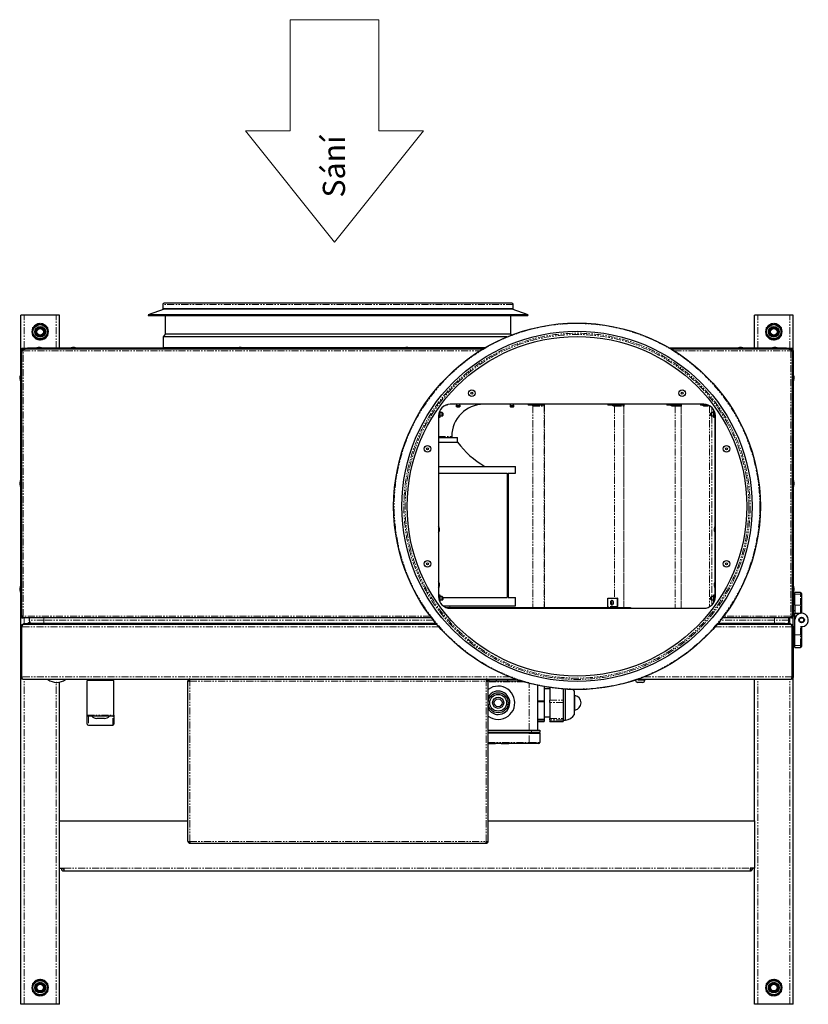
# Model space of a CAD drawing. Units: millimetres. Extents: x -1188 to 624, y -503 to 1511.
# Drawn here: x -1188 to -479, y -503 to 382 of the extents above; entities that cross this region are included whole.
import ezdxf

# ---------------------------------------------------------------- set-up
doc = ezdxf.new("R2010")
doc.units = ezdxf.units.MM
doc.linetypes.add('PHANTOM', pattern=[12.7, 6.35, -1.27, 1.27, -1.27, 1.27, -1.27])
doc.styles.add('SLDTEXTSTYLE0', font='TXT', dxfattribs={"width": 0.638186})

msp = doc.modelspace()

# ---------------------------------------------------------------- linework, layer by layer
at = {"color": 179, "linetype": 'Continuous', "lineweight": 0}
for p, q in [((-944.6, 282.31), (-944.6, 382.31)), ((-864.6, 382.31), (-944.6, 382.31)), ((-864.6, 282.31), (-864.6, 382.31)), ((-904.6, 182.31), (-984.6, 282.31)), ((-944.6, 282.31), (-984.6, 282.31)), ((-904.6, 182.31), (-824.6, 282.31)), ((-824.6, 282.31), (-864.6, 282.31))]:
    msp.add_line(p, q, dxfattribs=at)
for p, q in [((-1058.92, 126.05), (-1058.92, 122.3)), ((-745.17, 127.3), (-1057.67, 127.3)), ((-743.92, 122.3), (-743.92, 126.05)), ((-1186.82, 84.87), (-1186.82, 116.55)), ((-1183.82, 116.55), (-1186.82, 116.55)), ((-1154.82, 116.55), (-1183.82, 116.55)), ((-1151.82, 116.55), (-1154.82, 116.55)), ((-1151.82, 86.7), (-1151.82, 116.55)), ((-1057.92, 122), (-1072.26, 116.78)), ((-1072.26, 116.78), (-1071.92, 115.84)), ((-730.57, 116.78), (-1072.26, 116.78)), ((-730.92, 115.84), (-1071.92, 115.84)), ((-743.92, 122.3), (-1058.92, 122.3)), ((-1057.92, 122.3), (-1057.92, 122)), ((-744.92, 122), (-1057.92, 122)), ((-1056.92, 115.84), (-1056.92, 99.53)), ((-745.92, 99.53), (-745.92, 115.84)), ((-744.92, 122), (-744.92, 122.3)), ((-730.57, 116.78), (-744.92, 122)), ((-730.92, 115.84), (-730.57, 116.78)), ((-527.02, 86.7), (-527.02, 116.55)), ((-524.02, 116.55), (-527.02, 116.55)), ((-495.02, 116.55), (-524.02, 116.55)), ((-492.02, 116.55), (-495.02, 116.55)), ((-492.02, 84.87), (-492.02, 116.55)), ((-1056.92, 99.53), (-1058.72, 96.96)), ((-745.92, 99.53), (-1056.92, 99.53)), ((-745.28, 98.62), (-745.92, 99.53)), ((-1058.72, 96.96), (-1058.72, 87.25)), ((-749.48, 96.96), (-1058.72, 96.96)), ((-1186.92, 84.3), (-1186.92, -154.2)), ((-1186.22, 84.3), (-1186.22, -154.2)), ((-1186.2, 84.3), (-1184.52, 84.3)), ((-1184.52, 84.9), (-1186.02, 84.9)), ((-1185.72, 86), (-1185.72, 86.7)), ((-1185.72, 86.7), (-1180.72, 86.7)), ((-1185.22, 86), (-1185.72, 86)), ((-1185.22, 85.3), (-1185.22, 86)), ((-1184.52, 86), (-1185.22, 86)), ((-1184.52, 85.3), (-1185.22, 85.3)), ((-1184.52, 84.3), (-1184.52, 86)), ((-1184.52, 86), (-1182.9, 86)), ((-1180.72, 86), (-1182.9, 86)), ((-770.09, 86.7), (-1180.72, 86.7)), ((-771.27, 86), (-1180.72, 86)), ((-1169.32, 87.5), (-1171.12, 87.5)), ((-1138.52, 87.5), (-1140.32, 87.5)), ((-991.33, 87.25), (-1058.72, 87.25)), ((-988.52, 87.5), (-990.32, 87.5)), ((-841.33, 87.25), (-987.5, 87.25)), ((-838.52, 87.5), (-840.32, 87.5)), ((-769.15, 87.25), (-837.5, 87.25)), ((-498.12, 86.7), (-602.94, 86.7)), ((-498.12, 86), (-601.76, 86)), ((-538.52, 87.5), (-540.32, 87.5)), ((-507.72, 87.5), (-509.52, 87.5)), ((-498.12, 86.7), (-493.12, 86.7)), ((-495.94, 86), (-498.12, 86)), ((-495.94, 86), (-494.32, 86)), ((-494.32, 86), (-494.32, 84.3)), ((-494.32, 86), (-493.62, 86)), ((-494.32, 85.3), (-493.72, 85.3)), ((-494.32, 84.3), (-492.66, 84.3)), ((-493.72, 85.3), (-493.62, 85.3)), ((-493.12, 86), (-493.62, 86)), ((-493.62, 85.3), (-493.62, 86)), ((-493.12, 86.7), (-493.12, 86)), ((-492.62, -154.2), (-492.62, 84.3)), ((-491.92, -154.2), (-491.92, 84.3)), ((-1187.72, 60.95), (-1187.72, 59.15)), ((-491.12, 59.15), (-491.12, 60.95)), ((-803.42, 35.6), (-804.29, 35.6)), ((-803.42, 35.89), (-803.42, 35.6)), ((-572.52, 36.3), (-800.52, 36.3)), ((-794.88, 36.3), (-794.88, 34.8)), ((-791.88, 34.8), (-791.88, 36.3)), ((-746.55, 36.3), (-746.55, 34.8)), ((-743.55, 34.8), (-743.55, 36.3)), ((-730.42, 36.3), (-730.42, 35.6)), ((-719.99, 35.6), (-730.42, 35.6)), ((-719.99, 36.3), (-719.99, 35.6)), ((-716.41, 35.6), (-719.99, 35.6)), ((-715.92, 36.3), (-715.92, 35.97)), ((-715.92, 35.97), (-715.92, 34.6)), ((-658.79, 36.3), (-658.79, 35.6)), ((-650.5, 35.6), (-658.79, 35.6)), ((-650.5, 36.3), (-650.5, 35.6)), ((-645.24, 35.6), (-650.5, 35.6)), ((-644.52, 36.3), (-644.52, 35.97)), ((-644.52, 35.97), (-644.52, 34.6)), ((-605.63, 36.3), (-605.63, 35.6)), ((-600.19, 35.6), (-605.63, 35.6)), ((-600.19, 36.3), (-600.19, 35.6)), ((-593.69, 35.6), (-600.19, 35.6)), ((-592.8, 36.3), (-592.8, 35.97)), ((-592.8, 35.97), (-592.8, 34.6)), ((-575.48, 36.3), (-575.48, 35.6)), ((-573.35, 35.6), (-575.48, 35.6)), ((-573.35, 36.3), (-573.35, 35.6)), ((-569.52, 35.6), (-573.35, 35.6)), ((-569.52, 35.86), (-569.52, 35.6)), ((-568.75, 35.6), (-569.52, 35.6)), ((-810.62, 28.67), (-810.62, 24.3)), ((-809.92, 30.48), (-809.92, 24.3)), ((-808.22, 28.8), (-809.92, 28.8)), ((-807.22, 28.3), (-808.22, 29.3)), ((-808.22, 29.3), (-808.22, 25.3)), ((-807.22, 28.3), (-807.22, 26.3)), ((-795.38, 34.8), (-794.38, 33.8)), ((-791.38, 34.8), (-795.38, 34.8)), ((-792.38, 33.8), (-794.38, 33.8)), ((-792.38, 33.8), (-791.38, 34.8)), ((-747.05, 34.8), (-746.05, 33.8)), ((-743.05, 34.8), (-747.05, 34.8)), ((-744.05, 33.8), (-746.05, 33.8)), ((-744.05, 33.8), (-743.05, 34.8)), ((-724.16, 34.8), (-722.5, 34.8)), ((-722.5, 34.8), (-722.36, 34.8)), ((-652.67, 34.8), (-651.02, 34.8)), ((-651.02, 34.8), (-650.87, 34.8)), ((-600.25, 34.8), (-598.6, 34.8)), ((-598.6, 34.8), (-598.45, 34.8)), ((-571.37, 34.8), (-569.72, 34.8)), ((-569.72, 34.8), (-569.57, 34.8)), ((-565.12, 29.3), (-566.12, 28.3)), ((-566.12, 26.3), (-566.12, 28.3)), ((-565.12, 25.3), (-565.12, 29.3)), ((-563.42, 28.8), (-565.12, 28.8)), ((-563.42, 24.3), (-563.42, 31.04)), ((-562.72, 24.3), (-562.72, 29.57)), ((-562.45, 28.8), (-562.72, 28.8)), ((-562.32, -139.19), (-562.32, 28.29)), ((-811.02, 25.8), (-810.62, 25.8)), ((-811.02, 25.8), (-811.02, -136.7)), ((-809.92, 24.3), (-810.62, 24.3)), ((-809.92, 25.8), (-808.22, 25.8)), ((-808.22, 25.3), (-807.22, 26.3)), ((-566.12, 26.3), (-565.12, 25.3)), ((-565.12, 25.8), (-563.42, 25.8)), ((-562.72, 24.3), (-563.42, 24.3)), ((-562.72, 25.8), (-562.32, 25.8)), ((-562.02, -136.7), (-562.02, 25.8)), ((-811.02, 6.5), (-793.92, 6.5)), ((-811.02, 2.16), (-793.92, 2.16)), ((-799.17, 7.46), (-799.17, 6.5)), ((-793.92, 2.16), (-793.92, 6.5)), ((-811.02, -19.5), (-741.92, -19.5)), ((-811.02, -25.5), (-749.28, -25.5)), ((-749.28, -25.5), (-749.28, -137.5)), ((-748.49, -25.5), (-741.92, -25.5)), ((-748.49, -25.5), (-748.49, -137.5)), ((-741.92, -25.5), (-741.92, -19.5)), ((-1187.72, -34.05), (-1187.72, -35.85)), ((-491.12, -35.85), (-491.12, -34.05)), ((-810.22, -77.1), (-810.22, -75.3)), ((-563.12, -75.3), (-563.12, -77.1)), ((-1187.72, -129.05), (-1187.72, -130.85)), ((-810.22, -127.1), (-810.22, -125.3)), ((-563.12, -125.3), (-563.12, -127.1)), ((-491.12, -130.85), (-491.12, -129.05)), ((-485.52, -132.86), (-490.52, -132.86)), ((-490.52, -134.62), (-490.52, -132.86)), ((-810.62, -136.7), (-811.02, -136.7)), ((-810.62, -135.2), (-809.92, -135.2)), ((-810.62, -135.2), (-810.62, -139.57)), ((-809.92, -135.2), (-809.92, -141.38)), ((-808.22, -136.7), (-809.92, -136.7)), ((-809.92, -139.7), (-808.22, -139.7)), ((-807.22, -137.2), (-808.22, -136.2)), ((-808.22, -136.2), (-808.22, -140.2)), ((-808.22, -140.2), (-807.22, -139.2)), ((-807.22, -137.2), (-807.22, -139.2)), ((-807.22, -137.5), (-749.28, -137.5)), ((-748.49, -137.5), (-741.92, -137.5)), ((-741.92, -145), (-741.92, -137.5)), ((-658.91, -138.2), (-650.49, -138.2)), ((-658.91, -145.5), (-658.91, -138.2)), ((-650.49, -138.2), (-650.49, -145.5)), ((-649.99, -138.2), (-650.49, -138.2)), ((-649.99, -138.2), (-649.99, -145.5)), ((-565.12, -136.2), (-566.12, -137.2)), ((-566.12, -139.2), (-566.12, -137.2)), ((-566.12, -139.2), (-565.12, -140.2)), ((-565.12, -140.2), (-565.12, -136.2)), ((-563.42, -136.7), (-565.12, -136.7)), ((-565.12, -139.7), (-563.42, -139.7)), ((-563.42, -135.2), (-562.72, -135.2)), ((-563.42, -141.94), (-563.42, -135.2)), ((-562.72, -140.47), (-562.72, -135.2)), ((-562.32, -136.7), (-562.72, -136.7)), ((-562.72, -139.7), (-562.45, -139.7)), ((-490.52, -136.2), (-491.92, -136.2)), ((-490.52, -144.41), (-490.52, -134.62)), ((-484.52, -133.86), (-484.52, -135.6)), ((-484.52, -135.6), (-484.52, -144.41)), ((-806.95, -145), (-741.92, -145)), ((-804.29, -146.5), (-638.42, -146.5)), ((-800.52, -147.2), (-572.52, -147.2)), ((-656.52, -141.86), (-656.54, -142.03)), ((-656.54, -142.37), (-656.52, -142.54)), ((-638.42, -146.5), (-638.42, -147.2)), ((-491.92, -149.2), (-490.52, -149.2)), ((-490.52, -144.41), (-490.52, -151.69)), ((-484.52, -144.41), (-484.52, -151.69)), ((-1186.82, -163.28), (-1186.82, -154.77)), ((-1184.52, -154.2), (-1186.2, -154.2)), ((-1184.52, -154.8), (-1186.02, -154.8)), ((-1185.22, -155.2), (-1185.22, -155.9)), ((-1185.22, -155.2), (-1184.52, -155.2)), ((-1185.22, -155.9), (-1184.52, -155.9)), ((-1184.52, -155.9), (-1184.52, -154.2)), ((-817.29, -155.9), (-1184.52, -155.9)), ((-1178.92, -157.9), (-1178.92, -155.9)), ((-494.32, -155.9), (-555.74, -155.9)), ((-495.92, -157.9), (-495.92, -155.9)), ((-494.32, -154.2), (-494.32, -155.9)), ((-492.66, -154.2), (-494.32, -154.2)), ((-494.32, -154.4), (-492.64, -154.4)), ((-493.62, -155.2), (-494.32, -155.2)), ((-493.62, -155.9), (-494.32, -155.9)), ((-493.62, -155.2), (-493.62, -155.9)), ((-492.02, -163.28), (-492.02, -154.77)), ((-490.52, -151.69), (-485.52, -151.69)), ((-490.52, -157.37), (-490.52, -151.69)), ((-490.52, -170.99), (-490.52, -157.37)), ((-484.52, -151.69), (-485.52, -151.69)), ((-1186.92, -163.9), (-1186.92, -208.9)), ((-1185.92, -209.9), (-1185.92, -162.9)), ((-1185.61, -162.9), (-1185.92, -162.9)), ((-1185.74, -208.9), (-1185.74, -163.9)), ((-1184.92, -161.93), (-1184.92, -161.9)), ((-1184.92, -161.9), (-1184.74, -161.9)), ((-812.45, -161.9), (-1184.74, -161.9)), ((-1184.42, -161.9), (-1184.42, -160.9)), ((-1184.42, -160.9), (-1179.42, -160.9)), ((-813.29, -160.9), (-1179.42, -160.9)), ((-494.09, -161.9), (-560.58, -161.9)), ((-499.42, -160.9), (-559.74, -160.9)), ((-499.42, -160.9), (-494.42, -160.9)), ((-494.42, -160.9), (-494.42, -161.9)), ((-494.09, -161.9), (-493.92, -161.9)), ((-493.92, -161.93), (-493.92, -161.9)), ((-493.09, -163.9), (-493.09, -208.9)), ((-492.92, -166.7), (-493.09, -166.7)), ((-492.92, -208.9), (-492.92, -163.9)), ((-491.92, -208.9), (-491.92, -163.9)), ((-490.52, -166.2), (-491.92, -166.2)), ((-484.52, -163.71), (-484.52, -170.99)), ((-490.52, -180.78), (-490.52, -170.99)), ((-484.52, -170.99), (-484.52, -179.8)), ((-493.09, -178.7), (-492.92, -178.7)), ((-491.92, -179.2), (-490.52, -179.2)), ((-490.52, -182.54), (-490.52, -180.78)), ((-490.52, -182.54), (-485.52, -182.54)), ((-484.52, -179.8), (-484.52, -181.54)), ((-1186.82, -503.45), (-1186.82, -209.52)), ((-1185.63, -209.9), (-1185.92, -209.9)), ((-1184.92, -210.9), (-741.54, -210.9)), ((-1162.42, -210.9), (-1162.42, -211)), ((-1146.42, -211), (-1146.42, -210.9)), ((-1102.92, -212.3), (-1126.92, -212.3)), ((-1126.92, -243.3), (-1126.92, -212.3)), ((-1121.42, -210.9), (-1121.42, -212.3)), ((-1108.42, -212.3), (-1108.42, -210.9)), ((-1102.92, -243.3), (-1102.92, -212.3)), ((-1034.72, -212.78), (-1034.72, -210.9)), ((-768.12, -210.9), (-768.12, -212.78)), ((-768.12, -212.4), (-767.16, -212.4)), ((-766.45, -212.4), (-737.1, -212.4)), ((-765.92, -210.9), (-765.92, -212.4)), ((-758.92, -212.4), (-758.92, -210.9)), ((-748.92, -210.9), (-748.92, -212.4)), ((-738.92, -212.4), (-738.92, -211.8)), ((-633.77, -211.69), (-633.77, -211.95)), ((-631.5, -210.9), (-493.92, -210.9)), ((-625.57, -211.95), (-625.57, -210.9)), ((-527.02, -338.45), (-527.02, -210.9)), ((-492.02, -503.45), (-492.02, -209.52)), ((-1154.32, -213.9), (-1154.52, -213.9)), ((-1151.82, -338.45), (-1151.82, -213.63)), ((-1036.42, -212.6), (-1035.72, -212.6)), ((-1036.42, -356.81), (-1036.42, -212.6)), ((-767.12, -212.6), (-766.42, -212.6)), ((-766.42, -356.81), (-766.42, -212.6)), ((-721.92, -216.51), (-721.92, -256.9)), ((-715.92, -217.71), (-715.92, -230.43)), ((-710.92, -219.7), (-715.92, -219.7)), ((-710.92, -218.54), (-710.92, -229.95)), ((-698.92, -219.88), (-698.92, -229.95)), ((-696.92, -247.7), (-696.92, -220.02)), ((-631.51, -213.95), (-631.77, -213.95)), ((-631.22, -213.95), (-631.51, -213.95)), ((-628.66, -213.95), (-631.22, -213.95)), ((-628.25, -213.95), (-628.66, -213.95)), ((-627.57, -213.95), (-628.25, -213.95)), ((-710.92, -231.94), (-710.92, -229.95)), ((-698.92, -229.95), (-698.92, -231.94)), ((-688.92, -242.7), (-688.92, -221.7)), ((-688.42, -227.3), (-688.92, -227.3)), ((-688.42, -238.83), (-688.42, -225.57)), ((-715.92, -230.43), (-715.92, -231.43)), ((-715.92, -231.43), (-715.92, -247)), ((-710.92, -231.94), (-710.92, -246.48)), ((-698.92, -231.94), (-698.92, -246.48)), ((-688.92, -237.1), (-688.42, -237.1)), ((-1126.92, -251.3), (-1126.92, -243.3)), ((-1103.92, -244.3), (-1125.92, -244.3)), ((-1111.39, -246.3), (-1118.44, -246.3)), ((-1102.92, -243.3), (-1102.92, -251.3)), ((-715.92, -244.7), (-710.92, -244.7)), ((-715.92, -247), (-715.92, -247.55)), ((-715.92, -247.55), (-715.92, -248.77)), ((-710.92, -247.6), (-710.92, -246.48)), ((-710.92, -247.6), (-710.92, -248.73)), ((-698.92, -246.48), (-698.92, -247.6)), ((-698.92, -247.6), (-698.92, -248.73)), ((-698.92, -247.7), (-696.92, -247.7)), ((-1125.92, -252.3), (-1103.92, -252.3)), ((-721.92, -248.77), (-715.92, -248.77)), ((-721.92, -248.98), (-715.92, -248.98)), ((-715.92, -248.77), (-715.92, -248.77)), ((-715.92, -248.77), (-715.92, -248.98)), ((-710.92, -248.73), (-698.92, -248.73)), ((-710.92, -248.73), (-710.92, -248.73)), ((-710.92, -248.93), (-710.92, -248.73)), ((-710.92, -248.93), (-698.92, -248.93)), ((-698.92, -248.73), (-698.92, -248.73)), ((-698.92, -248.73), (-698.92, -248.93)), ((-766.42, -256.9), (-727.42, -256.9)), ((-727.42, -258.9), (-766.42, -258.9)), ((-729.42, -259.4), (-766.42, -259.4)), ((-729.42, -259.4), (-719.92, -259.4)), ((-727.42, -256.9), (-719.92, -256.9)), ((-719.92, -258.9), (-727.42, -258.9)), ((-721.92, -258.9), (-721.92, -259.4)), ((-719.92, -256.9), (-719.92, -258.9)), ((-719.92, -259.4), (-719.92, -267.9)), ((-729.42, -268.9), (-766.42, -268.9)), ((-766.31, -269.1), (-766.31, -268.9)), ((-765.98, -269.1), (-765.98, -268.9)), ((-764.28, -269.1), (-764.28, -268.9)), ((-763.96, -269.1), (-763.96, -268.9)), ((-762.26, -269.1), (-762.26, -268.9)), ((-762.09, -269.1), (-762.09, -268.9)), ((-761.61, -269.1), (-762.09, -269.1)), ((-761.61, -269.1), (-761.61, -268.9)), ((-760.92, -269.1), (-761.61, -269.1)), ((-760.92, -269.1), (-760.92, -268.9)), ((-760.24, -269.1), (-760.92, -269.1)), ((-760.24, -269.1), (-760.24, -268.9)), ((-759.76, -269.1), (-760.24, -269.1)), ((-759.76, -269.1), (-759.76, -268.9)), ((-754.77, -269.1), (-754.77, -268.9)), ((-747.87, -269.1), (-754.77, -269.1)), ((-747.87, -269.1), (-747.87, -268.9)), ((-720.92, -268.9), (-729.42, -268.9)), ((-1151.82, -380.95), (-1151.82, -338.45)), ((-1151.82, -338.45), (-1036.42, -338.45)), ((-766.42, -338.45), (-527.02, -338.45)), ((-527.02, -338.45), (-527.02, -380.95)), ((-1034.72, -357.78), (-1034.63, -357.77)), ((-1034.72, -357.78), (-1034.72, -358.48)), ((-1034.72, -358.48), (-1034.55, -358.46)), ((-1034.54, -358.51), (-768.29, -358.51)), ((-768.28, -358.46), (-768.12, -358.48)), ((-768.2, -357.77), (-768.12, -357.78)), ((-768.12, -357.78), (-768.12, -358.48)), ((-1151.82, -380.95), (-1147.92, -380.95)), ((-1151.82, -503.45), (-1151.82, -380.95)), ((-1147.92, -380.95), (-1147.92, -383.45)), ((-1147.92, -383.45), (-530.92, -383.45)), ((-527.02, -380.95), (-530.92, -380.95)), ((-530.92, -380.95), (-530.92, -383.45)), ((-527.02, -503.45), (-527.02, -380.95)), ((-1183.82, -503.45), (-1186.82, -503.45)), ((-1154.82, -503.45), (-1183.82, -503.45)), ((-1151.82, -503.45), (-1154.82, -503.45)), ((-524.02, -503.45), (-527.02, -503.45)), ((-495.02, -503.45), (-524.02, -503.45)), ((-492.02, -503.45), (-495.02, -503.45))]:
    msp.add_line(p, q)
at = {"color": 8, "linetype": 'PHANTOM', "lineweight": 0}
for p, q in [((-743.92, 126.05), (-1058.92, 126.05)), ((-1183.82, 86.7), (-1183.82, 116.55)), ((-1154.82, 86.7), (-1154.82, 116.55)), ((-524.02, 86.7), (-524.02, 116.55)), ((-495.02, 86.7), (-495.02, 116.55)), ((-1186.22, 84.3), (-1186.92, 84.3)), ((-1184.52, 84.3), (-774.05, 84.3)), ((-1184.52, -154.2), (-1184.52, 84.3)), ((-1180.72, 86.7), (-1180.72, 86)), ((-598.98, 84.3), (-494.32, 84.3)), ((-498.12, 86), (-498.12, 86.7)), ((-494.32, 84.3), (-494.32, -154.2)), ((-492.62, 84.3), (-491.92, 84.3)), ((-716.41, 35.6), (-716.41, 36.3)), ((-715.9, 36.3), (-715.9, -146.5)), ((-645.24, 35.6), (-645.24, 36.3)), ((-644.5, 36.3), (-644.5, -146.5)), ((-593.69, 35.6), (-593.69, 36.3)), ((-592.79, 36.3), (-592.79, -147.2)), ((-726.37, 34.86), (-726.37, -146.5)), ((-726.35, 34.6), (-715.92, 34.6)), ((-726.35, 34.6), (-726.35, -146.5)), ((-715.92, 34.6), (-715.92, -146.5)), ((-652.82, 34.79), (-652.82, -138.2)), ((-652.81, 34.6), (-644.52, 34.6)), ((-652.81, 34.6), (-652.81, -138.2)), ((-644.52, 34.6), (-644.52, -146.5)), ((-598.25, 34.74), (-598.25, -147.2)), ((-598.24, 34.6), (-592.8, 34.6)), ((-598.24, 34.6), (-598.24, -147.2)), ((-592.8, 34.6), (-592.8, -147.2)), ((-567.31, 34.68), (-567.31, -145.82)), ((-567.31, 34.6), (-566.79, 34.6)), ((-567.31, 34.6), (-567.31, -145.82)), ((-565.18, 33.32), (-565.18, 29.23)), ((-565.18, 33.31), (-565.18, 29.24)), ((-565.18, 25.37), (-565.18, -136.27)), ((-565.18, 25.36), (-565.18, -136.26)), ((-811.02, 7.46), (-799.17, 7.46)), ((-485.52, -134.62), (-485.52, -132.86)), ((-565.18, -140.13), (-565.18, -144.22)), ((-565.18, -140.14), (-565.18, -144.21)), ((-490.52, -134.62), (-485.52, -134.62)), ((-485.52, -144.41), (-485.52, -134.62)), ((-800.9, -145), (-800.9, -146.5)), ((-800.89, -145), (-800.89, -146.5)), ((-650.49, -145.5), (-658.91, -145.5)), ((-650.49, -145.5), (-649.99, -145.5)), ((-485.52, -144.41), (-490.52, -144.41)), ((-485.52, -151.69), (-485.52, -144.41)), ((-485.52, -144.41), (-484.52, -144.41)), ((-1186.22, -154.2), (-1186.92, -154.2)), ((-818.58, -154.2), (-1184.52, -154.2)), ((-1183.82, -160.9), (-1183.82, -155.9)), ((-1165.92, -157.9), (-1178.92, -157.9)), ((-1165.92, -157.9), (-1165.92, -155.9)), ((-1165.92, -160.9), (-1165.92, -157.9)), ((-815.73, -157.9), (-1165.92, -157.9)), ((-508.92, -157.9), (-557.3, -157.9)), ((-494.32, -154.2), (-554.45, -154.2)), ((-508.92, -157.9), (-508.92, -155.9)), ((-508.92, -160.9), (-508.92, -157.9)), ((-495.92, -157.9), (-508.92, -157.9)), ((-495.02, -160.9), (-495.02, -155.9)), ((-492.62, -154.2), (-491.92, -154.2)), ((-1185.92, -163.9), (-1186.92, -163.9)), ((-810.74, -163.9), (-1185.74, -163.9)), ((-1179.42, -160.9), (-1179.42, -161.9)), ((-493.09, -163.9), (-562.3, -163.9)), ((-499.42, -161.9), (-499.42, -160.9)), ((-492.92, -163.9), (-491.92, -163.9)), ((-485.52, -170.99), (-485.52, -163.62)), ((-490.52, -170.99), (-485.52, -170.99)), ((-485.52, -170.99), (-484.52, -170.99)), ((-485.52, -180.78), (-485.52, -170.99)), ((-485.52, -180.78), (-490.52, -180.78)), ((-485.52, -182.54), (-485.52, -180.78)), ((-1185.92, -208.9), (-1186.92, -208.9)), ((-746.89, -208.9), (-1185.74, -208.9)), ((-1183.82, -503.45), (-1183.82, -210.9)), ((-1162.42, -211), (-1154.42, -211)), ((-1154.42, -211.16), (-1162.34, -211.16)), ((-1154.42, -211), (-1146.42, -211)), ((-1146.49, -211.16), (-1154.42, -211.16)), ((-625.57, -211.95), (-633.77, -211.95)), ((-493.09, -208.9), (-626.14, -208.9)), ((-524.02, -503.45), (-524.02, -210.9)), ((-495.02, -503.45), (-495.02, -210.9)), ((-492.92, -208.9), (-491.92, -208.9)), ((-1154.82, -503.45), (-1154.82, -213.89)), ((-1034.72, -212.78), (-768.12, -212.78)), ((-1034.72, -356.98), (-1034.72, -212.78)), ((-768.12, -356.98), (-768.12, -212.78)), ((-733.89, -213.4), (-766.42, -213.4)), ((-729.42, -256.9), (-729.42, -214.67)), ((-710.92, -229.95), (-698.92, -229.95)), ((-721.92, -230.43), (-715.92, -230.43)), ((-715.92, -231.43), (-721.92, -231.43)), ((-698.92, -231.94), (-710.92, -231.94)), ((-1126.92, -243.3), (-1102.92, -243.3)), ((-1125.92, -244.3), (-1125.92, -252.3)), ((-1103.92, -252.3), (-1103.92, -244.3)), ((-721.92, -247), (-715.92, -247)), ((-715.92, -247.55), (-721.92, -247.55)), ((-710.92, -246.48), (-698.92, -246.48)), ((-698.92, -247.6), (-710.92, -247.6)), ((-721.92, -248.77), (-715.92, -248.77)), ((-710.92, -248.73), (-698.92, -248.73)), ((-729.42, -259.4), (-729.42, -258.9)), ((-729.42, -267.9), (-729.42, -259.4)), ((-727.42, -258.9), (-727.42, -256.9)), ((-766.42, -267.9), (-729.42, -267.9)), ((-765.73, -269.1), (-765.73, -268.9)), ((-765.13, -269.1), (-765.13, -268.9)), ((-764.54, -269.1), (-764.54, -268.9)), ((-763.7, -269.1), (-763.7, -268.9)), ((-763.11, -269.1), (-763.11, -268.9)), ((-762.52, -269.1), (-762.52, -268.9)), ((-729.42, -267.9), (-729.42, -268.9)), ((-729.42, -267.9), (-719.92, -267.9)), ((-1034.72, -356.98), (-768.12, -356.98)), ((-1034.72, -356.98), (-1034.72, -357.78)), ((-768.12, -357.78), (-768.12, -356.98)), ((-1147.92, -380.95), (-530.92, -380.95))]:
    msp.add_line(p, q, dxfattribs=at)
at = {"flags": 128}
for points in [[(-1058.72, 87.25), (-1059.51, 86.94), (-1059.84, 86.7)], [(-726.84, 35.6), (-726.75, 35.58), (-726.65, 35.52), (-726.57, 35.43), (-726.49, 35.31), (-726.43, 35.16), (-726.39, 34.98), (-726.36, 34.79), (-726.35, 34.6)], [(-715.92, 34.6), (-715.93, 34.79), (-715.96, 34.98), (-716, 35.16), (-716.06, 35.31), (-716.14, 35.43), (-716.22, 35.52), (-716.31, 35.58), (-716.41, 35.6)], [(-652.82, 34.82), (-652.82, 34.79), (-652.81, 34.6)], [(-598.26, 34.83), (-598.25, 34.79), (-598.24, 34.6)], [(-567.37, 34.95), (-567.33, 34.79), (-567.31, 34.6)], [(-656.23, -141.36), (-656.43, -141.63), (-656.54, -141.99), (-656.54, -142.38), (-656.44, -142.74), (-656.25, -143.02), (-656, -143.18), (-655.73, -143.18), (-655.47, -143.04), (-655.28, -142.77), (-655.17, -142.42), (-655.16, -142.03), (-655.26, -141.66), (-655.45, -141.38), (-655.7, -141.22), (-655.98, -141.22), (-656.23, -141.36)], [(-656.52, -142.54), (-656.52, -142.55), (-656.32, -143.28), (-655.94, -143.84), (-655.44, -144.15), (-654.89, -144.17), (-654.38, -143.89), (-653.99, -143.34), (-653.77, -142.63), (-653.76, -141.85), (-653.96, -141.12), (-654.34, -140.56), (-654.84, -140.25), (-655.39, -140.23), (-655.9, -140.52), (-655.9, -140.52)], [(-1178.11, -160.9), (-1178.71, -159.45), (-1178.92, -157.9)], [(-496.72, -160.9), (-496.12, -159.45), (-495.92, -157.9)], [(-688.92, -221.7), (-689.59, -220.68), (-689.87, -220.32)]]:
    msp.add_lwpolyline(points, dxfattribs=at)
for centre, radius in [((-1169.32, 101.55), 6.45), ((-1169.32, 101.55), 4.8), ((-686.52, -55.45), 164.9), ((-509.52, 101.55), 6.45), ((-509.52, 101.55), 4.8), ((-1169.32, 101.55), 4), ((-1169.32, 101.55), 3), ((-686.52, -55.45), 157.5), ((-509.52, 101.55), 4), ((-509.52, 101.55), 3), ((-686.52, -55.45), 152.75), ((-781.02, 46.3), 3), ((-781.02, 46.3), 0.9), ((-592.02, 46.3), 3), ((-592.02, 46.3), 0.9), ((-821.02, -3.7), 3), ((-821.02, -3.7), 0.9), ((-552.02, -3.7), 3), ((-552.02, -3.7), 0.9), ((-821.02, -107.2), 3), ((-552.02, -107.2), 3), ((-821.02, -107.2), 0.9), ((-552.02, -107.2), 0.9), ((-484.52, -157.7), 2.5), ((-484.52, -157.7), 2), ((-757.42, -232.2), 9), ((-757.42, -232.2), 7.5), ((-757.42, -232.2), 5), ((-757.42, -232.2), 3.5), ((-1169.32, -488.45), 6.45), ((-1169.32, -488.45), 4.8), ((-1169.32, -488.45), 4), ((-1169.32, -488.45), 3), ((-509.52, -488.45), 6.45), ((-509.52, -488.45), 4.8), ((-509.52, -488.45), 4), ((-509.52, -488.45), 3)]:
    msp.add_circle(centre, radius)
at = {"color": 8, "linetype": 'PHANTOM', "lineweight": 0}
for radius in [164.44, 155.7, 154.55]:
    msp.add_circle((-686.52, -55.45), radius, dxfattribs=at)
for centre, radius, start, end in [((-1057.67, 126.05), 1.25, 90, 180), ((-745.17, 126.05), 1.25, 0, 90), ((-1169.32, 101.55), 7.4, 92.80916, 147.38015), ((-1169.32, 101.55), 7.4, 32.78332, 86.32117), ((-509.52, 101.55), 7.4, 92.80916, 147.38015), ((-509.52, 101.55), 7.4, 32.78332, 86.32117), ((-1169.32, 101.55), 7.4, 153.66483, 206.92318), ((-1169.32, 101.55), 7.4, 211.66221, 266.12571), ((-1169.32, 101.55), 7.4, 273.87429, 326.74202), ((-1169.32, 101.55), 7.4, 333.55221, 29.44318), ((-509.52, 101.55), 7.4, 153.66483, 206.92318), ((-509.52, 101.55), 7.4, 211.66221, 266.12571), ((-509.52, 101.55), 7.4, 273.87429, 326.74202), ((-509.52, 101.55), 7.4, 333.55221, 30.57138), ((-1185.22, 84.3), 1.7, 90, 180), ((-1185.22, 84.3), 1, 90, 180), ((-1170.43, 82.55), 5, 97.86792, 123.84099), ((-1170, 82.55), 5, 56.15901, 82.13208), ((-1139.63, 82.55), 5, 97.86792, 123.84099), ((-1139.2, 82.55), 5, 56.15901, 82.13208), ((-989.63, 82.55), 5, 97.86792, 123.84099), ((-989.2, 82.55), 5, 56.15901, 82.13208), ((-839.63, 82.55), 5, 97.86792, 123.84099), ((-839.2, 82.55), 5, 56.15901, 82.13208), ((-539.63, 82.55), 5, 97.86792, 123.84099), ((-539.2, 82.55), 5, 56.15901, 82.13208), ((-508.83, 82.55), 5, 97.86792, 123.84099), ((-508.4, 82.55), 5, 56.15901, 82.13208), ((-493.62, 84.3), 1.7, 0, 90), ((-493.62, 84.3), 1, 0, 90), ((-1182.76, 60.27), 5, 146.15901, 172.13208), ((-496.07, 60.27), 5, 7.86792, 33.84099), ((-1182.76, 59.83), 5, 187.86792, 213.84099), ((-496.07, 59.83), 5, 326.15901, 352.13208), ((-800.52, 25.8), 10.5, 90, 180), ((-807.2, 39.75), 5, 290.55657, 300.63892), ((-770.33, 7.46), 28.84, 90, 180), ((-723.47, 39.75), 5, 236.15901, 262.13208), ((-723.04, 39.75), 5, 277.86792, 303.84099), ((-716.47, 35.68), 0.626, 28.42874, 84.43986), ((-651.99, 39.75), 5, 236.15901, 262.13208), ((-651.56, 39.75), 5, 277.86792, 303.84099), ((-645.26, 35.28), 1.02, 42.9212, 88.53784), ((-645.4, 34.72), 0.896, 352.30435, 79.30067), ((-599.57, 39.75), 5, 236.15901, 262.13208), ((-599.13, 39.75), 5, 277.86792, 303.84099), ((-593.7, 34.89), 1.41, 50.25504, 89.63051), ((-593.75, 34.65), 0.95, 356.88534, 86.50302), ((-570.69, 39.75), 5, 236.15901, 262.13208), ((-572.52, 25.8), 10.5, 0, 90), ((-570.26, 39.75), 5, 277.86792, 296.9157), ((-729.74, 49.92), 80, 216.6606, 240.20394), ((-1182.76, -34.73), 5, 146.15901, 172.13208), ((-496.07, -34.73), 5, 7.86792, 33.84099), ((-1182.76, -35.17), 5, 187.86792, 213.84099), ((-496.07, -35.17), 5, 326.15901, 352.13208), ((-815.17, -75.98), 5, 7.86792, 33.84099), ((-815.17, -76.42), 5, 326.15901, 352.13208), ((-558.16, -75.98), 5, 146.15901, 172.13208), ((-558.16, -76.42), 5, 187.86792, 213.84099), ((-815.17, -125.98), 5, 7.86792, 33.84099), ((-558.16, -125.98), 5, 146.15901, 172.13208), ((-1182.76, -129.73), 5, 146.15901, 172.13208), ((-1182.76, -130.17), 5, 187.86792, 213.84099), ((-815.17, -126.42), 5, 326.15901, 352.13208), ((-558.16, -126.42), 5, 187.86792, 213.84099), ((-496.07, -129.73), 5, 7.86792, 33.84099), ((-496.07, -130.17), 5, 326.15901, 352.13208), ((-485.52, -133.86), 1, 360, 90), ((-800.52, -136.7), 10.5, 180, 270), ((-654.27, -142.09), 2.27, 135.87904, 174.08178), ((-655.37, -142.12), 1.79, 357.32448, 45.19884), ((-572.52, -136.7), 10.5, 270, 0), ((-659.8, -145.62), 0.894, 281.15354, 7.92006), ((-655.37, -142.28), 1.79, 314.80116, 2.67552), ((-651.38, -145.62), 0.894, 281.15354, 7.92006), ((-652.16, -145.53), 2.16, 333.22509, 0.68799), ((-1185.22, -154.2), 1.7, 180, 270), ((-1185.22, -154.2), 1, 180, 270), ((-494.62, -153.2), 2, 278.62693, 323.1301), ((-493.62, -154.2), 1.7, 270, 0), ((-493.62, -154.2), 1, 270, 0), ((-484.52, -157.7), 6.01, 260.42029, 176.87922), ((-1184.92, -163.9), 2, 90, 180), ((-1184.92, -163.9), 1, 140.46341, 180), ((-1177.65, -165.05), 5, 99.69384, 123.84099), ((-493.92, -163.9), 2, 0, 90), ((-493.92, -163.9), 1, 0, 39.53659), ((-485.52, -181.54), 1, 270, 0), ((-1184.92, -208.9), 2, 180, 270), ((-1184.92, -208.9), 1, 180, 218.53079), ((-1162.22, -211), 0.2, 180, 231.85264), ((-1154.42, -201.07), 12.83, 231.85264, 269.55117), ((-1154.42, -201.07), 12.83, 270.44883, 308.14736), ((-1146.62, -211), 0.2, 308.14736, 0), ((-631.77, -211.95), 2, 180, 270), ((-627.57, -211.95), 2, 270, 0), ((-493.92, -208.9), 2, 270, 0), ((-493.92, -208.9), 1, 321.46921, 0), ((-1035.14, -208.58), 4.22, 252.34871, 275.71655), ((-1034.96, -210.23), 2.48, 252.34871, 275.71655), ((-767.87, -210.23), 2.48, 264.28345, 287.65129), ((-767.7, -208.58), 4.22, 264.28345, 287.65129), ((-757.42, -232.2), 15, 270, 126.8699), ((-757.42, -232.2), 10.5, 270, 148.99728), ((-689.67, -232.2), 6.75, 280.67193, 79.32807), ((-757.42, -232.2), 10.5, 211.00272, 270), ((-1125.92, -243.3), 1, 180, 270), ((-1118.44, -240.3), 6, 221.81031, 270), ((-1111.39, -240.3), 6, 270, 318.18969), ((-1103.92, -243.3), 1, 270, 0.00001), ((-757.42, -232.2), 15, 233.1301, 270), ((-697.59, -237.72), 10, 273.86074, 330.15003), ((-1125.92, -251.3), 1, 180, 270), ((-1103.92, -251.3), 1, 270, 0), ((-720.92, -267.9), 1, 270, 0), ((-1035.14, -352.78), 4.22, 252.34871, 275.71655), ((-767.7, -352.78), 4.22, 264.28345, 287.65129), ((-1147.92, -380.95), 2.5, 180, 270), ((-1147.92, -380.95), 1, 180, 270), ((-530.92, -380.95), 2.5, 270, 0), ((-530.92, -380.95), 1, 270, 0), ((-1169.32, -488.45), 7.4, 153.66483, 206.92318), ((-1169.32, -488.45), 7.4, 92.80916, 147.38015), ((-1169.32, -488.45), 7.4, 32.78332, 86.32117), ((-1169.32, -488.45), 7.4, 333.55221, 29.44318), ((-509.52, -488.45), 7.4, 153.66483, 206.92318), ((-509.52, -488.45), 7.4, 92.80916, 147.38015), ((-509.52, -488.45), 7.4, 32.78332, 86.32117), ((-509.52, -488.45), 7.4, 333.55221, 29.44318), ((-1169.32, -488.45), 7.4, 211.66221, 266.12571), ((-1169.32, -488.45), 7.4, 273.87429, 326.74202), ((-509.52, -488.45), 7.4, 211.66221, 266.12571), ((-509.52, -488.45), 7.4, 273.87429, 326.74202)]:
    msp.add_arc(centre, radius, start, end)
for centre, start, end in [((-485.51, -135.61), 0.62016, 90.60702), ((-485.51, -179.79), 269.39298, 359.37984)]:
    msp.add_arc(centre, 0.99, start, end, dxfattribs=at)
for centre, major_axis, ratio, start_param, end_param in [((-1184.74, -163.9), (0, 2), 0.5, 0, 1.570796), ((-494.09, -163.9), (0, 2), 0.5, 4.712389, 6.283185), ((-1184.92, -208.9), (0, 2), 0.411612, 1.570796, 3.141593), ((-493.92, -208.9), (0, 2), 0.411612, 3.141593, 4.712389), ((-1034.72, -356.81), (1.7, 0), 0.983652, 3.141593, 4.712389), ((-1034.72, -356.81), (1, 0), 0.976044, 3.141593, 4.712389), ((-1034.72, -356.81), (-0.18, 1.7), 0.010754, 1.674404, 3.14048), ((-768.12, -356.81), (0.18, 1.7), 0.010754, 3.142705, 4.608782), ((-768.12, -356.81), (1, 0), 0.976044, 4.712389, 6.283185), ((-768.12, -356.81), (1.7, 0), 0.983652, 4.712389, 6.283185)]:
    msp.add_ellipse(centre, major_axis=major_axis, ratio=ratio, start_param=start_param, end_param=end_param)
for points, knots in [([(-1175.82, 105.3), (-1175.37, 105.56), (-1174.47, 106.08), (-1172.78, 107.05), (-1170.98, 108.09), (-1169.83, 108.76), (-1169.32, 109.06)], [0, 0, 0, 0, 0.216458, 0.440317, 0.751905, 1, 1, 1, 1]), ([(-1169.32, 109.06), (-1168.87, 108.8), (-1167.97, 108.28), (-1166.28, 107.3), (-1164.48, 106.26), (-1163.33, 105.6), (-1162.82, 105.3)], [0, 0, 0, 0, 0.216458, 0.440317, 0.751905, 1, 1, 1, 1]), ([(-516.02, 105.3), (-515.57, 105.56), (-514.67, 106.08), (-512.98, 107.05), (-511.18, 108.09), (-510.03, 108.76), (-509.52, 109.06)], [0, 0, 0, 0, 0.216458, 0.440317, 0.751905, 1, 1, 1, 1]), ([(-509.52, 109.06), (-509.07, 108.8), (-508.17, 108.28), (-506.48, 107.3), (-504.68, 106.26), (-503.53, 105.6), (-503.02, 105.3)], [0, 0, 0, 0, 0.216458, 0.440317, 0.751905, 1, 1, 1, 1]), ([(-1175.82, 97.8), (-1175.82, 98.23), (-1175.82, 99.45), (-1175.82, 101.72), (-1175.82, 103.84), (-1175.82, 104.98), (-1175.82, 105.3)], [0, 0, 0, 0, 0.183992, 0.516011, 0.863316, 1, 1, 1, 1]), ([(-1169.32, 94.04), (-1169.76, 94.3), (-1170.67, 94.82), (-1172.35, 95.79), (-1174.15, 96.84), (-1175.3, 97.5), (-1175.82, 97.8)], [0, 0, 0, 0, 0.216458, 0.440317, 0.751905, 1, 1, 1, 1]), ([(-1162.82, 97.8), (-1163.26, 97.54), (-1164.17, 97.02), (-1165.85, 96.05), (-1167.65, 95.01), (-1168.8, 94.34), (-1169.32, 94.04)], [0, 0, 0, 0, 0.216458, 0.440317, 0.751905, 1, 1, 1, 1]), ([(-1162.82, 105.3), (-1162.82, 104.98), (-1162.82, 103.84), (-1162.82, 101.72), (-1162.82, 99.45), (-1162.82, 98.23), (-1162.82, 97.8)], [0, 0, 0, 0, 0.136684, 0.483989, 0.816008, 1, 1, 1, 1]), ([(-516.02, 97.8), (-516.02, 98.23), (-516.02, 99.45), (-516.02, 101.72), (-516.02, 103.84), (-516.02, 104.98), (-516.02, 105.3)], [0, 0, 0, 0, 0.183992, 0.516011, 0.863316, 1, 1, 1, 1]), ([(-509.52, 94.04), (-509.96, 94.3), (-510.87, 94.82), (-512.55, 95.79), (-514.35, 96.84), (-515.5, 97.5), (-516.02, 97.8)], [0, 0, 0, 0, 0.216458, 0.440317, 0.751905, 1, 1, 1, 1]), ([(-503.02, 97.8), (-503.46, 97.54), (-504.37, 97.02), (-506.05, 96.05), (-507.85, 95.01), (-509, 94.34), (-509.52, 94.04)], [0, 0, 0, 0, 0.216458, 0.440317, 0.751905, 1, 1, 1, 1]), ([(-503.02, 105.3), (-503.02, 104.98), (-503.02, 103.84), (-503.02, 101.72), (-503.02, 99.45), (-503.02, 98.23), (-503.02, 97.8)], [0, 0, 0, 0, 0.136684, 0.483989, 0.816008, 1, 1, 1, 1]), ([(-1034.72, -210.9), (-1034.92, -210.92), (-1035.33, -210.96), (-1035.86, -211.3), (-1036.25, -211.78), (-1036.4, -212.25), (-1036.41, -212.53), (-1036.42, -212.6)], [0, 0, 0, 0, 0.229291, 0.458657, 0.688023, 0.917389, 1, 1, 1, 1]), ([(-1034.72, -211.6), (-1034.85, -211.62), (-1035.12, -211.65), (-1035.45, -211.89), (-1035.68, -212.22), (-1035.7, -212.48), (-1035.72, -212.6)], [0, 0, 0, 0, 0.254748, 0.50964, 0.764533, 1, 1, 1, 1]), ([(-766.42, -212.6), (-766.44, -212.4), (-766.48, -211.99), (-766.81, -211.45), (-767.3, -211.07), (-767.77, -210.91), (-768.04, -210.9), (-768.12, -210.9)], [0, 0, 0, 0, 0.229291, 0.458657, 0.688023, 0.917389, 1, 1, 1, 1]), ([(-767.12, -212.6), (-767.13, -212.47), (-767.16, -212.2), (-767.4, -211.86), (-767.74, -211.64), (-767.99, -211.61), (-768.12, -211.6)], [0, 0, 0, 0, 0.254748, 0.50964, 0.764533, 1, 1, 1, 1]), ([(-766.31, -269.1), (-766.32, -269.1), (-766.32, -269.1), (-766.41, -269.1), (-766.42, -269.1)], [0, 0, 0, 0, 0.90247, 1, 1, 1, 1]), ([(-765.73, -269.1), (-765.77, -269.1), (-765.86, -269.1), (-765.96, -269.1), (-765.97, -269.1), (-765.98, -269.1)], [0, 0, 0, 0, 0.275171, 0.558279, 1, 1, 1, 1]), ([(-765.13, -269.1), (-765.25, -269.1), (-765.47, -269.1), (-765.65, -269.1), (-765.73, -269.1)], [0, 0, 0, 0, 0.55947, 1, 1, 1, 1]), ([(-764.54, -269.1), (-764.64, -269.1), (-764.82, -269.1), (-765.04, -269.1), (-765.13, -269.1)], [0, 0, 0, 0, 0.560741, 1, 1, 1, 1]), ([(-764.28, -269.1), (-764.29, -269.1), (-764.32, -269.1), (-764.47, -269.1), (-764.54, -269.1)], [0, 0, 0, 0, 0.563886, 1, 1, 1, 1]), ([(-763.7, -269.1), (-763.75, -269.1), (-763.84, -269.1), (-763.94, -269.1), (-763.95, -269.1), (-763.96, -269.1)], [0, 0, 0, 0, 0.275171, 0.558279, 1, 1, 1, 1]), ([(-763.11, -269.1), (-763.23, -269.1), (-763.45, -269.1), (-763.63, -269.1), (-763.7, -269.1)], [0, 0, 0, 0, 0.55947, 1, 1, 1, 1]), ([(-762.52, -269.1), (-762.62, -269.1), (-762.8, -269.1), (-763.02, -269.1), (-763.11, -269.1)], [0, 0, 0, 0, 0.560741, 1, 1, 1, 1]), ([(-762.26, -269.1), (-762.27, -269.1), (-762.3, -269.1), (-762.45, -269.1), (-762.52, -269.1)], [0, 0, 0, 0, 0.563886, 1, 1, 1, 1]), ([(-1175.82, -484.7), (-1175.37, -484.44), (-1174.47, -483.92), (-1172.78, -482.95), (-1170.98, -481.91), (-1169.83, -481.24), (-1169.32, -480.94)], [0, 0, 0, 0, 0.216458, 0.440317, 0.751905, 1, 1, 1, 1]), ([(-1175.82, -492.2), (-1175.82, -491.77), (-1175.82, -490.55), (-1175.82, -488.28), (-1175.82, -486.16), (-1175.82, -485.02), (-1175.82, -484.7)], [0, 0, 0, 0, 0.183992, 0.516011, 0.863316, 1, 1, 1, 1]), ([(-1169.32, -480.94), (-1168.87, -481.2), (-1167.97, -481.72), (-1166.28, -482.7), (-1164.48, -483.74), (-1163.33, -484.4), (-1162.82, -484.7)], [0, 0, 0, 0, 0.216458, 0.440317, 0.751905, 1, 1, 1, 1]), ([(-1162.82, -484.7), (-1162.82, -485.02), (-1162.82, -486.16), (-1162.82, -488.28), (-1162.82, -490.55), (-1162.82, -491.77), (-1162.82, -492.2)], [0, 0, 0, 0, 0.136684, 0.483989, 0.816008, 1, 1, 1, 1]), ([(-516.02, -484.7), (-515.57, -484.44), (-514.67, -483.92), (-512.98, -482.95), (-511.18, -481.91), (-510.03, -481.24), (-509.52, -480.94)], [0, 0, 0, 0, 0.216458, 0.440317, 0.751905, 1, 1, 1, 1]), ([(-516.02, -492.2), (-516.02, -491.77), (-516.02, -490.55), (-516.02, -488.28), (-516.02, -486.16), (-516.02, -485.02), (-516.02, -484.7)], [0, 0, 0, 0, 0.183992, 0.516011, 0.863316, 1, 1, 1, 1]), ([(-509.52, -480.94), (-509.07, -481.2), (-508.17, -481.72), (-506.48, -482.7), (-504.68, -483.74), (-503.53, -484.4), (-503.02, -484.7)], [0, 0, 0, 0, 0.216458, 0.440317, 0.751905, 1, 1, 1, 1]), ([(-503.02, -484.7), (-503.02, -485.02), (-503.02, -486.16), (-503.02, -488.28), (-503.02, -490.55), (-503.02, -491.77), (-503.02, -492.2)], [0, 0, 0, 0, 0.136684, 0.483989, 0.816008, 1, 1, 1, 1]), ([(-1169.32, -495.96), (-1169.76, -495.7), (-1170.67, -495.18), (-1172.35, -494.21), (-1174.15, -493.16), (-1175.3, -492.5), (-1175.82, -492.2)], [0, 0, 0, 0, 0.216458, 0.440317, 0.751905, 1, 1, 1, 1]), ([(-1162.82, -492.2), (-1163.26, -492.46), (-1164.17, -492.98), (-1165.85, -493.95), (-1167.65, -494.99), (-1168.8, -495.66), (-1169.32, -495.96)], [0, 0, 0, 0, 0.216458, 0.440317, 0.751905, 1, 1, 1, 1]), ([(-509.52, -495.96), (-509.96, -495.7), (-510.87, -495.18), (-512.55, -494.21), (-514.35, -493.16), (-515.5, -492.5), (-516.02, -492.2)], [0, 0, 0, 0, 0.216458, 0.440317, 0.751905, 1, 1, 1, 1]), ([(-503.02, -492.2), (-503.46, -492.46), (-504.37, -492.98), (-506.05, -493.95), (-507.85, -494.99), (-509, -495.66), (-509.52, -495.96)], [0, 0, 0, 0, 0.216458, 0.440317, 0.751905, 1, 1, 1, 1])]:
    msp.add_open_spline(points, degree=3, knots=knots)

# ---------------------------------------------------------------- texts
at = {"color": 7, "linetype": 'Continuous', "lineweight": 0, "insert": (-915.15, 222.31), "char_height": 20, "attachment_point": 1, "rotation": 90, "style": 'SLDTEXTSTYLE0'}
msp.add_mtext('{\\fArial|b0|i0|c238|p0;Sání}', dxfattribs=at)

doc.saveas('drawing.dxf')
